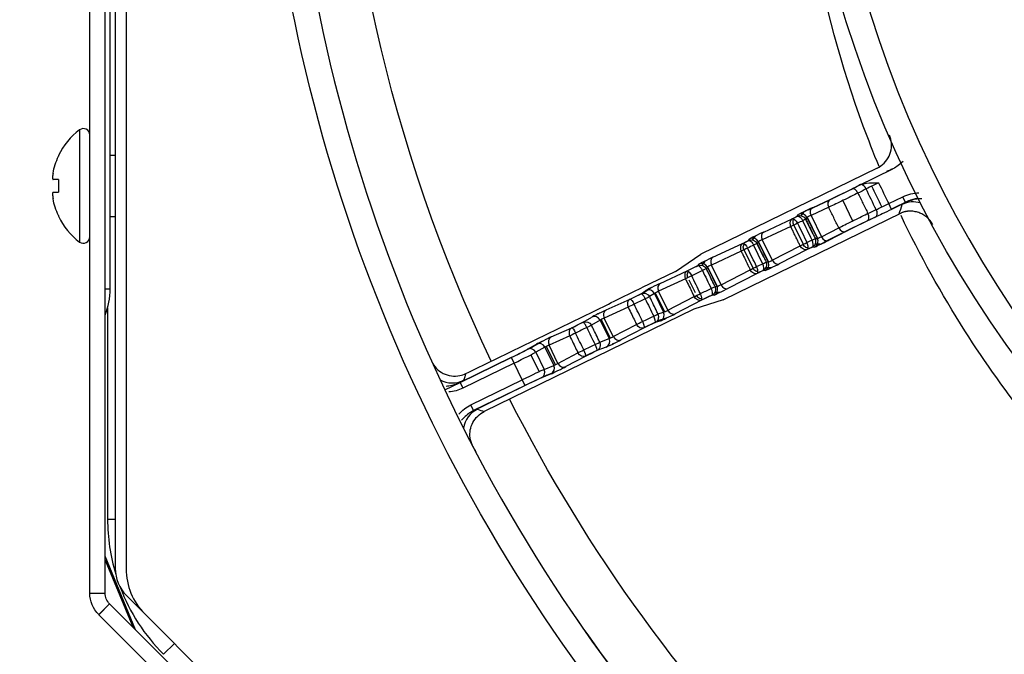
# Model space of a CAD drawing. Units: millimetres. Extents: x -60 to 1163, y -359 to 900.
# Drawn here: x 450 to 489, y 315 to 340 of the extents above; entities that cross this region are included whole.
import ezdxf

# ---------------------------------------------------------------- set-up
doc = ezdxf.new("R2010")
doc.units = ezdxf.units.MM
doc.layers.get('Defpoints').update_dxf_attribs({"linetype": 'CONTINUOUS'})
doc.layers.add('1', color=7, linetype='CONTINUOUS', true_color=0xffffff)
doc.styles.add('kanji', font='simplex.shx', dxfattribs={"bigfont": 'bigfont'})
doc.dimstyles.get("Standard").update_dxf_attribs({"dimtxt": 0.18, "dimasz": 0.18, "dimexe": 0.18, "dimexo": 0.0625, "dimgap": 0.09, "dimtad": 0, "dimtih": 1, "dimtoh": 1, "dimdec": 4, "dimzin": 0, "dimdsep": 46, "dimtxsty": 'Standard', "dimcen": 0.09, "dimadec": 0, "dimazin": 0, "dimtfac": 1, "dimtdec": 4, "dimtofl": 0, "dimtmove": 0, "dimatfit": 3, "dimfxl": 1, "dimtolj": 1, "dimtzin": 0, "dimarcsym": 0})

# ---------------------------------------------------------------- blocks, each defined once
blk = doc.blocks.new('DimnDraft3D7')
at = {"layer": '1', "color": 0, "linetype": 'Continuous', "lineweight": -2, "transparency": 16777216}
for p, q in [((462.923, 556.303), (412.081, 556.303)), ((414.081, 552.803), (414.081, 294.281)), ((462.895, 290.781), (412.081, 290.781))]:
    blk.add_line(p, q, dxfattribs=at)
at = {"layer": '1', "color": 0, "linetype": 'Continuous', "transparency": 16777216}
for points in [[(413.498, 552.803), (414.665, 552.803), (414.081, 556.303)], [(413.498, 294.281), (414.665, 294.281), (414.081, 290.781)]]:
    blk.add_solid(points, dxfattribs=at)
at = {"layer": 'Defpoints', "color": 0, "linetype": 'Continuous', "transparency": 16777216}
for p in [(462.923, 556.303), (414.081, 290.781), (462.895, 290.781)]:
    blk.add_point(p, dxfattribs=at)
at = {"layer": '1', "color": 0, "linetype": 'Continuous', "lineweight": -3, "transparency": 16777216, "insert": (405.412, 423.542), "char_height": 10, "attachment_point": 5, "rotation": 90, "style": 'kanji'}
blk.add_mtext('\\A1;531（20-29/32）', dxfattribs=at)

msp = doc.modelspace()

# ---------------------------------------------------------------- linework, layer by layer
at = {"layer": '1', "color": 0, "linetype": 'Continuous'}
for p, q in [((453.168, 317.552), (453.168, 529.502)), ((453.77, 317.552), (453.77, 529.502)), ((454.594, 528.198), (454.594, 318.502)), ((454.168, 527.815), (454.168, 318.514)), ((453.968, 329.486), (453.968, 517.218)), ((452.768, 335.727), (452.768, 331.327)), ((451.939, 334.718), (451.939, 334.691)), ((454.168, 334.727), (453.968, 334.727)), ((484.082, 334.229), (477.158, 330.852)), ((483.354, 333.546), (484.699, 334.201)), ((451.939, 333.777), (451.725, 333.777)), ((451.939, 333.777), (451.939, 333.277)), ((451.725, 333.277), (451.939, 333.277)), ((482.206, 332.98), (483.217, 333.471)), ((483.43, 333.578), (483.217, 333.471)), ((481.378, 332.593), (482.199, 332.974)), ((481.537, 332.674), (482.23, 332.996)), ((482.73, 332.955), (483.114, 332.153)), ((484.532, 332.833), (485.087, 333.104)), ((484.642, 332.608), (484.532, 332.833)), ((485.305, 332.937), (484.64, 332.612)), ((485.196, 332.879), (484.642, 332.608)), ((485.196, 332.879), (485.087, 333.104)), ((478.031, 329.06), (485.036, 332.477)), ((481.097, 332.359), (481.218, 332.514)), ((482.175, 332.691), (481.482, 332.369)), ((451.939, 332.363), (451.939, 332.336)), ((453.968, 332.327), (454.168, 332.327)), ((479.623, 331.718), (480.741, 332.238)), ((480.961, 332.343), (480.76, 332.242)), ((480.942, 332.338), (480.994, 332.405)), ((481.55, 331.65), (481.271, 332.22)), ((481.328, 332.29), (481.276, 332.223)), ((481.733, 331.463), (481.328, 332.29)), ((481.335, 332.296), (481.741, 331.464)), ((481.482, 332.369), (481.89, 331.535)), ((483.825, 332.222), (482.678, 331.66)), ((483.825, 332.222), (484.049, 332.328)), ((480.686, 331.933), (479.568, 331.413)), ((480.811, 331.993), (481.178, 331.236)), ((481.89, 331.535), (482.569, 331.882)), ((482.678, 331.66), (482.003, 331.315)), ((482.843, 331.737), (482.164, 331.39)), ((477.626, 330.726), (478.796, 331.27)), ((479.048, 331.39), (478.813, 331.273)), ((479.031, 331.386), (479.08, 331.449)), ((479.186, 331.408), (479.304, 331.558)), ((479.627, 330.722), (479.36, 331.269)), ((479.414, 331.334), (479.365, 331.272)), ((479.802, 330.543), (479.414, 331.334)), ((479.421, 331.34), (479.81, 330.545)), ((479.568, 331.413), (479.959, 330.615)), ((481.648, 331.462), (481.733, 331.463)), ((478.742, 330.965), (477.572, 330.421)), ((479.207, 330.294), (478.855, 331.02)), ((479.959, 330.615), (481.055, 331.175)), ((481.329, 331.031), (480.233, 330.47)), ((481.346, 331.044), (481.549, 331.141)), ((481.618, 331.128), (481.533, 331.128)), ((481.842, 331.238), (481.645, 331.237)), ((476.155, 330.173), (477.158, 330.852)), ((477.308, 330.566), (477.194, 330.419)), ((479.722, 330.542), (479.802, 330.543)), ((476.155, 330.173), (474.824, 329.524)), ((475.561, 329.704), (476.62, 330.191)), ((477.051, 330.4), (476.632, 330.193)), ((477.038, 330.398), (477.084, 330.457)), ((477.366, 330.28), (477.624, 329.753)), ((477.418, 330.342), (477.372, 330.283)), ((477.418, 330.342), (477.79, 329.58)), ((477.424, 330.348), (477.799, 329.582)), ((477.948, 329.652), (477.572, 330.421)), ((477.948, 329.652), (479.095, 330.239)), ((479.383, 330.106), (479.62, 330.219)), ((479.687, 330.208), (479.607, 330.208)), ((479.911, 330.318), (479.719, 330.317)), ((476.552, 329.88), (475.493, 329.393)), ((476.941, 329.335), (476.704, 329.824)), ((479.369, 330.094), (478.222, 329.508)), ((453.77, 329.486), (453.968, 329.486)), ((474.81, 329.298), (475.002, 329.428)), ((475.225, 329.536), (474.91, 329.323)), ((475.858, 328.648), (475.493, 329.393)), ((477.714, 329.356), (477.9, 329.355)), ((477.716, 329.58), (477.79, 329.58)), ((473.442, 328.659), (474.381, 329.086)), ((474.812, 329.294), (474.39, 329.086)), ((475.334, 329.312), (475.143, 329.182)), ((475.334, 329.312), (475.696, 328.573)), ((475.359, 329.328), (475.724, 328.582)), ((475.858, 328.648), (476.893, 329.182)), ((477.18, 329.043), (476.144, 328.509)), ((478.031, 329.06), (476.879, 328.688)), ((477.189, 329.053), (477.611, 329.255)), ((477.676, 329.246), (477.601, 329.246)), ((453.868, 328.746), (453.868, 320.451)), ((476.879, 328.688), (468.652, 324.676)), ((474.302, 328.77), (473.363, 328.342)), ((475.476, 328.502), (475.696, 328.573)), ((472.536, 328.175), (472.104, 327.962)), ((472.534, 328.178), (472.871, 328.378)), ((473.2, 328.261), (472.864, 328.061)), ((473.2, 328.261), (473.554, 327.538)), ((473.243, 328.287), (473.601, 327.556)), ((473.718, 327.615), (473.363, 328.342)), ((474.937, 327.967), (475.369, 328.176)), ((475.583, 328.239), (475.363, 328.168)), ((475.444, 328.231), (475.806, 328.348)), ((471.286, 327.601), (472.097, 327.964)), ((473.718, 327.615), (474.633, 328.092)), ((474.931, 327.959), (474.016, 327.483)), ((470.923, 327.421), (470.563, 327.219)), ((472.008, 327.642), (471.197, 327.279)), ((473.189, 327.396), (473.554, 327.538)), ((470.355, 327.119), (470.708, 327.317)), ((471.033, 327.198), (470.679, 326.999)), ((471.033, 327.198), (471.381, 326.484)), ((471.446, 326.511), (471.094, 327.232)), ((471.547, 326.563), (471.197, 327.279)), ((473.078, 327.067), (472.643, 326.857)), ((473.444, 327.206), (473.079, 327.064)), ((467.704, 325.816), (469.714, 326.796)), ((469.716, 326.793), (467.706, 325.812)), ((469.714, 326.796), (469.824, 326.572)), ((470.488, 326.9), (470.811, 326.237)), ((470.679, 326.999), (471.007, 326.327)), ((471.547, 326.563), (472.332, 326.979)), ((472.64, 326.851), (471.854, 326.435)), ((469.824, 326.572), (467.814, 325.591)), ((470.143, 325.916), (469.824, 326.572)), ((471.007, 326.327), (471.381, 326.484)), ((471.108, 326.1), (471.489, 326.26)), ((468.128, 324.933), (470.143, 325.916)), ((470.253, 325.692), (470.143, 325.916)), ((471.275, 326.154), (470.902, 325.998)), ((467.111, 325.522), (467.706, 325.812)), ((467.704, 325.816), (467.814, 325.591)), ((468.107, 324.65), (470.251, 325.695)), ((470.253, 325.692), (468.237, 324.709)), ((468.237, 324.709), (468.128, 324.933)), ((453.868, 320.451), (454.168, 320.451)), ((454.965, 316.109), (453.77, 318.994)), ((453.77, 318.836), (454.853, 316.22)), ((453.168, 317.552), (453.77, 317.552)), ((454.607, 317.454), (455.297, 316.764)), ((453.518, 316.704), (453.944, 317.129)), ((453.52, 316.702), (453.946, 317.128)), ((453.946, 317.128), (461.141, 309.933)), ((453.519, 316.703), (453.52, 316.702)), ((460.715, 309.507), (453.52, 316.702)), ((466.019, 306.041), (455.326, 316.734)), ((456.064, 315.148), (456.488, 315.572))]:
    msp.add_line(p, q, dxfattribs=at)
at = {"layer": '1', "color": 0, "linetype": 'Continuous', "extrusion": (0, 0, -1)}
for centre, radius, start, end in [((-525.844, 353.35), 66, 322.70601, 0), ((-525.668, 353.527), 62.79, 334.65234, 0), ((-525.844, 353.35), 45, 270, 0), ((-454.418, 333.527), 2.739, 10.5197, 25.1591), ((-525.844, 353.35), 46.672, 333.5997, 334.7063), ((-525.844, 353.35), 46.423, 333.5939, 334.7142), ((-454.418, 333.527), 2.739, 334.8409, 349.4803), ((-525.668, 353.527), 62.79, 296.65125, 333.14344), ((-454.368, 317.552), 1.2, 315.0637, 0), ((-454.368, 317.552), 0.598, 315.0637, 0), ((-454.368, 317.552), 1.2, 315, 315.0637)]:
    msp.add_arc(centre, radius, start, end, dxfattribs=at)
at = {"layer": '1', "color": 0, "linetype": 'Continuous'}
for centre, radius, start, end in [((525.844, 353.35), 65, 180, 217.19023), ((525.844, 353.35), 44, 180, 270), ((454.418, 333.527), 2.75, 126.8699, 154.3404), ((452.918, 335.527), 0.25, 0, 126.8699), ((525.844, 353.35), 46.127, 205.2789, 206.4106), ((454.418, 333.527), 2.75, 205.6596, 233.1301), ((452.918, 331.527), 0.25, 233.1301, 0), ((451.168, 329.486), 2.8, 338.324, 0), ((461.368, 320.451), 7.5, 180, 196.683), ((455.668, 318.514), 1.5, 180, 225), ((457.094, 318.502), 2.5, 180, 225), ((461.368, 320.451), 7.5, 200.8519, 225)]:
    msp.add_arc(centre, radius, start, end, dxfattribs=at)
for centre, major_axis, ratio, start_param, end_param in [((483.524, 333.351), (-0.112, 0.223), 0.544881, 4.69949, 6.051892), ((483.201, 333.189), (-0.112, 0.223), 0.544883, 4.699589, 6.26237), ((482.34, 332.771), (-0.105, 0.227), 0.732132, 0.025624, 1.584805), ((485.502, 331.901), (0.951, -0.309), 0.999706, 1.60386, 2.338609), ((481.309, 332.558), (0.315, 0.153), 0.017455, 0.74928, 3.105474), ((481.104, 332.18), (-0.196, 0.155), 0.999196, 4.263914, 5.832863), ((481.308, 332.558), (0.0899, 0.0438), 0.017455, 0.669593, 3.110581), ((481.647, 332.449), (-0.105, 0.227), 0.732132, 0.025624, 1.584805), ((483.594, 332.384), (0.107, -0.226), 0.544925, 0.020816, 1.58071), ((483.918, 332.538), (0.107, -0.226), 0.544924, 0.020816, 1.580786), ((481.418, 332.333), (0.09, 0.0436), 0.063284, 0.749523, 3.105717), ((479.395, 331.602), (0.315, 0.153), 0.017455, 0.74935, 3.105545), ((479.733, 331.494), (-0.105, 0.227), 0.732084, 0.025622, 1.584802), ((482.734, 331.962), (0.114, -0.223), 0.732137, 4.698923, 6.257561), ((479.19, 331.225), (-0.197, 0.155), 0.999198, 4.263145, 5.832095), ((479.504, 331.378), (0.09, 0.0436), 0.063284, 0.749593, 3.105788), ((481.508, 331.353), (0.001, -0.25), 0.999194, 0.449862, 2.021245), ((481.932, 331.282), (0.315, 0.153), 0.017455, 3.177753, 5.533947), ((481.823, 331.506), (0.09, 0.0436), 0.0589, 3.177978, 5.534172), ((481.932, 331.282), (0.0899, 0.0438), 0.017455, 3.173033, 5.606401), ((482.055, 331.615), (0.114, -0.223), 0.732137, 4.698923, 6.257561), ((477.398, 330.61), (0.315, 0.153), 0.017455, 0.750097, 3.106292), ((477.193, 330.232), (-0.198, 0.153), 0.999225, 4.254859, 5.823823), ((477.736, 330.501), (-0.105, 0.227), 0.731575, 0.025602, 1.584771), ((479.577, 330.433), (0.001, -0.25), 0.999197, 0.450629, 2.022013), ((479.891, 330.586), (0.09, 0.0436), 0.0589, 3.177907, 5.534101), ((480.124, 330.695), (0.114, -0.223), 0.732089, 4.698926, 6.257563), ((477.508, 330.385), (0.09, 0.0436), 0.063284, 0.750341, 3.106535), ((480.001, 330.362), (0.315, 0.153), 0.017455, 3.177682, 5.533877), ((475.315, 329.579), (0.315, 0.153), 0.017455, 0.663761, 3.019956), ((475.112, 329.203), (-0.14, 0.207), 0.992463, 4.572892, 6.140287), ((475.424, 329.355), (0.09, 0.0436), 0.063284, 0.664004, 3.020199), ((475.67, 329.479), (-0.105, 0.227), 0.787616, 0.028328, 1.588767), ((477.566, 329.47), (-0.001, -0.25), 0.999223, 0.458885, 2.030282), ((477.99, 329.399), (0.315, 0.153), 0.017455, 3.176935, 5.533129), ((477.88, 329.624), (0.09, 0.0436), 0.0589, 3.177159, 5.533354), ((478.112, 329.732), (0.114, -0.223), 0.731579, 4.698955, 6.257583), ((473.179, 328.527), (0.315, 0.153), 0.017455, 0.577108, 2.933303), ((473.179, 328.527), (0.0899, 0.0438), 0.017455, 0.773295, 2.366693), ((473.551, 328.434), (-0.104, 0.228), 0.837962, 0.031985, 1.593776), ((475.473, 328.464), (0.077, -0.238), 0.992457, 0.142847, 1.712809), ((475.785, 328.617), (0.09, 0.0436), 0.0589, 3.263496, 5.61969), ((476.035, 328.734), (0.115, -0.222), 0.787622, 4.695207, 6.254857), ((472.981, 328.154), (-0.128, 0.215), 0.978244, 4.633116, 6.198961), ((473.289, 328.303), (0.09, 0.0436), 0.063284, 0.577351, 2.933546), ((475.895, 328.392), (0.315, 0.153), 0.017455, 3.263271, 5.619466), ((471.01, 327.463), (0.315, 0.153), 0.017455, 0.489652, 2.845847), ((471.396, 327.376), (-0.102, 0.228), 0.882392, 0.037101, 1.599689), ((473.334, 327.43), (0.091, -0.233), 0.978234, 0.084206, 1.652735), ((473.751, 327.357), (0.315, 0.153), 0.017455, 3.349924, 5.706118), ((473.642, 327.582), (0.09, 0.0436), 0.0589, 3.350149, 5.706343), ((473.907, 327.707), (0.116, -0.222), 0.83797, 4.690441, 6.251199), ((469.708, 326.808), (0.674, 0.329), 0.017455, 4.712389, 5.98744), ((469.708, 326.808), (0.899, 0.438), 0.017455, 4.712389, 5.958435), ((470.464, 326.895), (-0.122, 0.218), 0.956452, 4.657649, 6.223359), ((470.818, 327.093), (-0.122, 0.218), 0.956452, 4.657649, 6.223359), ((471.119, 327.238), (0.0899, 0.0438), 0.061093, 0.489652, 2.845847), ((473.751, 327.357), (0.0899, 0.0438), 0.017455, 3.921699, 5.515097), ((469.818, 326.584), (0.899, 0.438), 0.013091, 4.712389, 5.98744), ((470.149, 325.904), (0.899, 0.438), 0.013091, 0.295746, 1.570796), ((470.792, 326.222), (0.097, -0.231), 0.956452, 0.059827, 1.625536), ((471.166, 326.379), (0.097, -0.231), 0.956452, 0.059827, 1.625536), ((471.576, 326.303), (0.315, 0.153), 0.017455, 3.437338, 5.793533), ((471.466, 326.527), (0.0899, 0.0438), 0.061093, 3.437338, 5.793533), ((471.745, 326.66), (0.117, -0.221), 0.882392, 4.683497, 6.246085), ((467.4, 326.794), (-0.941, 0.338), 0.999687, 1.410793, 2.369688), ((470.259, 325.68), (0.899, 0.438), 0.017455, 0.32475, 1.570796), ((470.259, 325.68), (0.674, 0.329), 0.017455, 0.295746, 1.570796), ((468.821, 323.866), (0.314, 0.949), 0.999688, 0.773852, 1.728865)]:
    msp.add_ellipse(centre, major_axis=major_axis, ratio=ratio, start_param=start_param, end_param=end_param, dxfattribs=at)
for points, degree, knots in [([(484.154, 334.296), (483.936, 334.819), (483.73, 335.344), (481.797, 340.575), (480.905, 345.609), (480.929, 350.673)], 3, [0, 0, 0, 0, 0.100981, 0.100981, 1, 1, 1, 1]), ([(484.081, 334.228), (484.182, 334.277), (484.275, 334.344), (484.432, 334.504), (484.499, 334.598), (484.594, 334.8), (484.625, 334.911), (484.649, 335.133), (484.641, 335.248), (484.602, 335.414), (484.584, 335.47), (484.561, 335.523)], 3, [0, 0, 0, 0, 0.221469, 0.221469, 0.44294, 0.44294, 0.664377, 0.664377, 0.8858, 0.8858, 1, 1, 1, 1]), ([(451.725, 334.027), (451.72, 334), (451.716, 333.972), (451.709, 333.919), (451.707, 333.894), (451.706, 333.851), (451.706, 333.832), (451.709, 333.802), (451.711, 333.791), (451.718, 333.78), (451.721, 333.777), (451.725, 333.777)], 3, [0, 0, 0, 0, 0.212181, 0.212181, 0.424647, 0.424647, 0.633231, 0.633231, 0.839994, 0.839994, 1, 1, 1, 1]), ([(484.699, 334.201), (484.643, 334.176), (484.596, 334.155), (484.487, 334.108), (484.447, 334.093), (484.442, 334.095)], 3, [0, 0, 0, 0, 0.345531, 0.345531, 1, 1, 1, 1]), ([(483.443, 333.583), (483.514, 333.608), (483.588, 333.624), (483.818, 333.656), (483.975, 333.654), (484.132, 333.653), (484.133, 333.653), (484.135, 333.653)], 3, [0, 0, 0, 0, 0.324661, 0.324661, 0.993574, 0.993574, 1, 1, 1, 1]), ([(484.135, 333.653), (484.064, 333.618), (483.992, 333.582), (483.825, 333.499), (483.731, 333.452), (483.647, 333.409)], 3, [0, 0, 0, 0, 0.413475, 0.413475, 1, 1, 1, 1]), ([(451.725, 333.277), (451.72, 333.277), (451.716, 333.272), (451.709, 333.254), (451.707, 333.241), (451.706, 333.207), (451.706, 333.186), (451.709, 333.14), (451.711, 333.115), (451.718, 333.069), (451.721, 333.048), (451.725, 333.027)], 3, [0, 0, 0, 0, 0.212181, 0.212181, 0.424647, 0.424647, 0.633231, 0.633231, 0.839994, 0.839994, 1, 1, 1, 1]), ([(483.325, 333.247), (483.241, 333.206), (483.146, 333.159), (482.951, 333.063), (482.847, 333.013), (482.647, 332.916), (482.547, 332.867), (482.364, 332.78), (482.278, 332.739), (482.195, 332.7), (482.185, 332.695), (482.175, 332.691)], 3, [0, 0, 0, 0, 0.241417, 0.241417, 0.482838, 0.482838, 0.724247, 0.724247, 0.965645, 0.965645, 1, 1, 1, 1]), ([(482.23, 332.996), (482.238, 332.999), (482.245, 333.003), (482.308, 333.032), (482.372, 333.062), (482.509, 333.128), (482.584, 333.164), (482.734, 333.237), (482.812, 333.275), (482.958, 333.347), (483.029, 333.382), (483.092, 333.414)], 3, [0, 0, 0, 0, 0.034355, 0.034355, 0.275752, 0.275752, 0.517159, 0.517159, 0.75858, 0.75858, 1, 1, 1, 1]), ([(483.325, 333.247), (483.389, 333.113), (483.454, 332.98), (483.585, 332.712), (483.65, 332.578), (483.716, 332.444)], 3, [0, 0, 0, 0, 0.499596, 0.499596, 1, 1, 1, 1]), ([(484.04, 332.598), (484.101, 332.626), (484.166, 332.657), (484.329, 332.735), (484.431, 332.784), (484.532, 332.833)], 3, [0, 0, 0, 0, 0.413543, 0.413543, 1, 1, 1, 1]), ([(485.063, 332.8), (485.065, 332.805), (485.101, 332.827), (485.178, 332.869), (485.187, 332.874), (485.196, 332.879)], 3, [0, 0, 0, 0, 0.890932, 0.890932, 1, 1, 1, 1]), ([(485.838, 333.025), (485.769, 333.023), (485.7, 333.018), (485.482, 332.988), (485.333, 332.946), (485.196, 332.879)], 3, [0, 0, 0, 0, 0.312744, 0.312744, 1, 1, 1, 1]), ([(482.569, 331.882), (482.503, 332.017), (482.437, 332.152), (482.305, 332.422), (482.24, 332.556), (482.175, 332.691)], 3, [0, 0, 0, 0, 0.501383, 0.501383, 1, 1, 1, 1]), ([(482.569, 331.882), (482.637, 331.916), (482.719, 331.957), (482.896, 332.045), (482.994, 332.094), (483.193, 332.191), (483.296, 332.242), (483.494, 332.338), (483.591, 332.385), (483.691, 332.433), (483.703, 332.438), (483.716, 332.444)], 3, [0, 0, 0, 0, 0.241397, 0.241397, 0.482797, 0.482797, 0.724186, 0.724186, 0.965574, 0.965574, 1, 1, 1, 1]), ([(484.642, 332.608), (484.516, 332.547), (484.388, 332.485), (484.185, 332.387), (484.103, 332.349), (484.028, 332.313)], 3, [0, 0, 0, 0, 0.586463, 0.586463, 1, 1, 1, 1]), ([(486.263, 332.009), (486.072, 332.363), (485.355, 332.593), (485.037, 332.473)], 2, [0, 0, 0, 0.53409, 1, 1, 1]), ([(480.741, 332.238), (480.72, 332.227), (480.701, 332.211), (480.68, 332.179), (480.674, 332.167), (480.664, 332.142), (480.66, 332.129), (480.655, 332.101), (480.654, 332.086), (480.654, 332.056), (480.655, 332.04), (480.66, 332.009), (480.664, 331.993), (480.673, 331.963), (480.679, 331.947), (480.686, 331.933)], 3, [0, 0, 0, 0, 0.25, 0.25, 0.375, 0.375, 0.5, 0.5, 0.625, 0.625, 0.75, 0.75, 0.875, 0.875, 1, 1, 1, 1]), ([(480.802, 331.988), (480.797, 331.999), (480.792, 332.01), (480.781, 332.046), (480.776, 332.073), (480.776, 332.126), (480.779, 332.152), (480.793, 332.195), (480.801, 332.213), (480.811, 332.229)], 3, [0, 0, 0, 0, 0.133238, 0.133238, 0.446416, 0.446416, 0.762309, 0.762309, 1, 1, 1, 1]), ([(480.942, 332.338), (480.955, 332.344), (480.972, 332.344), (480.999, 332.336), (481.008, 332.332), (481.028, 332.321), (481.038, 332.314), (481.057, 332.298), (481.067, 332.289), (481.087, 332.268), (481.096, 332.257), (481.115, 332.232), (481.124, 332.219), (481.14, 332.192), (481.148, 332.177), (481.156, 332.163)], 3, [0, 0, 0, 0, 0.25, 0.25, 0.375, 0.375, 0.5, 0.5, 0.625, 0.625, 0.75, 0.75, 0.875, 0.875, 1, 1, 1, 1]), ([(481.276, 332.223), (481.277, 332.22), (481.279, 332.216), (481.294, 332.185), (481.308, 332.156), (481.333, 332.106), (481.344, 332.084), (481.376, 332.019), (481.397, 331.975), (481.431, 331.905), (481.444, 331.878), (481.462, 331.842), (481.466, 331.833), (481.484, 331.798), (481.497, 331.771), (481.53, 331.704), (481.549, 331.663), (481.58, 331.601), (481.591, 331.579), (481.615, 331.529), (481.629, 331.5), (481.645, 331.469), (481.646, 331.465), (481.648, 331.462)], 3, [0, 0, 0, 0, 0.013047, 0.013047, 0.12546, 0.12546, 0.211933, 0.211933, 0.382557, 0.382557, 0.488573, 0.488573, 0.523911, 0.523911, 0.629926, 0.629926, 0.788415, 0.788415, 0.874887, 0.874887, 0.987301, 0.987301, 1, 1, 1, 1]), ([(483.703, 332.159), (483.694, 332.155), (483.685, 332.15), (483.61, 332.115), (483.537, 332.08), (483.388, 332.008), (483.311, 331.97), (483.162, 331.897), (483.088, 331.861), (482.955, 331.794), (482.894, 331.763), (482.843, 331.737)], 3, [0, 0, 0, 0, 0.034427, 0.034427, 0.275816, 0.275816, 0.517203, 0.517203, 0.758602, 0.758602, 1, 1, 1, 1]), ([(504.632, 312.643), (503.046, 313.409), (501.508, 314.275), (497.547, 316.846), (495.213, 318.739), (490.983, 323.005), (489.126, 325.33), (486.6, 329.289), (485.76, 330.805), (485.017, 332.363)], 3, [0, 0, 0, 0, 0.185684, 0.185684, 0.501877, 0.501877, 0.81807, 0.81807, 1, 1, 1, 1]), ([(481.055, 331.175), (481.054, 331.177), (481.053, 331.179), (481.038, 331.209), (481.024, 331.238), (481, 331.289), (480.989, 331.311), (480.958, 331.373), (480.939, 331.413), (480.906, 331.48), (480.893, 331.508), (480.875, 331.544), (480.87, 331.554), (480.852, 331.59), (480.839, 331.618), (480.805, 331.688), (480.784, 331.731), (480.752, 331.797), (480.741, 331.819), (480.717, 331.87), (480.703, 331.898), (480.688, 331.929), (480.687, 331.931), (480.686, 331.933)], 3, [0, 0, 0, 0, 0.006999, 0.006999, 0.120726, 0.120726, 0.208209, 0.208209, 0.366933, 0.366933, 0.475715, 0.475715, 0.511976, 0.511976, 0.620759, 0.620759, 0.791424, 0.791424, 0.878907, 0.878907, 0.992634, 0.992634, 1, 1, 1, 1]), ([(478.796, 331.27), (478.775, 331.259), (478.757, 331.243), (478.728, 331.201), (478.718, 331.175), (478.708, 331.119), (478.708, 331.088), (478.715, 331.041), (478.719, 331.026), (478.729, 330.995), (478.735, 330.98), (478.742, 330.965)], 3, [0, 0, 0, 0, 0.25, 0.25, 0.5, 0.5, 0.75, 0.75, 0.875, 0.875, 1, 1, 1, 1]), ([(479.031, 331.386), (479.043, 331.392), (479.057, 331.391), (479.089, 331.378), (479.107, 331.366), (479.144, 331.332), (479.162, 331.311), (479.189, 331.273), (479.198, 331.26), (479.214, 331.233), (479.222, 331.218), (479.229, 331.204)], 3, [0, 0, 0, 0, 0.25, 0.25, 0.5, 0.5, 0.75, 0.75, 0.875, 0.875, 1, 1, 1, 1]), ([(479.365, 331.272), (479.375, 331.251), (479.386, 331.23), (479.407, 331.185), (479.419, 331.162), (479.45, 331.098), (479.47, 331.057), (479.506, 330.983), (479.522, 330.951), (479.543, 330.909), (479.548, 330.898), (479.569, 330.855), (479.585, 330.823), (479.619, 330.752), (479.638, 330.714), (479.668, 330.652), (479.68, 330.628), (479.701, 330.584), (479.712, 330.563), (479.722, 330.542)], 3, [0, 0, 0, 0, 0.086486, 0.086486, 0.18195, 0.18195, 0.351218, 0.351218, 0.483306, 0.483306, 0.527335, 0.527335, 0.659422, 0.659422, 0.818373, 0.818373, 0.913837, 0.913837, 1, 1, 1, 1]), ([(481.329, 331.031), (481.342, 331.038), (481.353, 331.05), (481.363, 331.077), (481.365, 331.086), (481.368, 331.108), (481.369, 331.12), (481.368, 331.146), (481.367, 331.159), (481.362, 331.187), (481.359, 331.202), (481.351, 331.231), (481.346, 331.246), (481.335, 331.276), (481.329, 331.291), (481.322, 331.306)], 3, [0, 0, 0, 0, 0.25, 0.25, 0.375, 0.375, 0.5, 0.5, 0.625, 0.625, 0.75, 0.75, 0.875, 0.875, 1, 1, 1, 1]), ([(481.533, 331.128), (481.562, 331.142), (481.589, 331.162), (481.621, 331.199), (481.631, 331.212), (481.648, 331.241), (481.654, 331.256), (481.665, 331.287), (481.669, 331.303), (481.673, 331.335), (481.674, 331.352), (481.672, 331.384), (481.669, 331.4), (481.661, 331.432), (481.655, 331.448), (481.648, 331.462)], 3, [0, 0, 0, 0, 0.25, 0.25, 0.375, 0.375, 0.5, 0.5, 0.625, 0.625, 0.75, 0.75, 0.875, 0.875, 1, 1, 1, 1]), ([(478.742, 330.965), (478.751, 330.945), (478.761, 330.925), (478.782, 330.882), (478.793, 330.859), (478.844, 330.753), (478.884, 330.671), (478.96, 330.515), (478.996, 330.442), (479.044, 330.345), (479.055, 330.321), (479.076, 330.278), (479.086, 330.258), (479.095, 330.239)], 3, [0, 0, 0, 0, 0.082087, 0.082087, 0.178568, 0.178568, 0.517275, 0.517275, 0.82177, 0.82177, 0.918251, 0.918251, 1, 1, 1, 1]), ([(478.848, 331.016), (478.842, 331.027), (478.838, 331.039), (478.827, 331.076), (478.823, 331.102), (478.823, 331.141), (478.825, 331.154), (478.832, 331.196), (478.842, 331.223), (478.857, 331.25), (478.859, 331.253), (478.86, 331.255)], 3, [0, 0, 0, 0, 0.145036, 0.145036, 0.454154, 0.454154, 0.612345, 0.612345, 0.960863, 0.960863, 1, 1, 1, 1]), ([(481.365, 331.091), (481.35, 331.093), (481.335, 331.096), (481.295, 331.109), (481.269, 331.122), (481.224, 331.156), (481.205, 331.177), (481.182, 331.21), (481.176, 331.221), (481.17, 331.232)], 3, [0, 0, 0, 0, 0.189953, 0.189953, 0.531217, 0.531217, 0.858794, 0.858794, 1, 1, 1, 1]), ([(479.607, 330.208), (479.636, 330.222), (479.663, 330.243), (479.706, 330.292), (479.723, 330.32), (479.744, 330.382), (479.749, 330.415), (479.746, 330.464), (479.743, 330.481), (479.735, 330.512), (479.729, 330.528), (479.722, 330.542)], 3, [0, 0, 0, 0, 0.25, 0.25, 0.5, 0.5, 0.75, 0.75, 0.875, 0.875, 1, 1, 1, 1]), ([(476.62, 330.191), (476.597, 330.18), (476.577, 330.162), (476.553, 330.13), (476.547, 330.118), (476.535, 330.092), (476.531, 330.078), (476.525, 330.049), (476.523, 330.034), (476.522, 330.004), (476.523, 329.988), (476.527, 329.957), (476.53, 329.941), (476.54, 329.91), (476.545, 329.895), (476.552, 329.88)], 3, [0, 0, 0, 0, 0.25, 0.25, 0.375, 0.375, 0.5, 0.5, 0.625, 0.625, 0.75, 0.75, 0.875, 0.875, 1, 1, 1, 1]), ([(476.62, 330.191), (476.62, 330.191), (476.62, 330.191), (476.76, 330.26), (476.899, 330.329), (477.038, 330.398), (477.038, 330.398), (477.038, 330.398)], 3, [0, 0, 0, 0, 0.000016, 0.000016, 0.999981, 0.999981, 1, 1, 1, 1]), ([(476.648, 329.926), (476.637, 329.95), (476.63, 329.976), (476.623, 330.027), (476.624, 330.054), (476.634, 330.105), (476.644, 330.131), (476.661, 330.161), (476.665, 330.168), (476.67, 330.175)], 3, [0, 0, 0, 0, 0.295789, 0.295789, 0.594555, 0.594555, 0.904275, 0.904275, 1, 1, 1, 1]), ([(477.038, 330.398), (477.048, 330.402), (477.06, 330.4), (477.081, 330.389), (477.088, 330.384), (477.104, 330.372), (477.112, 330.364), (477.129, 330.346), (477.137, 330.337), (477.155, 330.315), (477.163, 330.303), (477.18, 330.278), (477.188, 330.264), (477.204, 330.236), (477.212, 330.222), (477.219, 330.207)], 3, [0, 0, 0, 0, 0.25, 0.25, 0.375, 0.375, 0.5, 0.5, 0.625, 0.625, 0.75, 0.75, 0.875, 0.875, 1, 1, 1, 1]), ([(477.716, 329.58), (477.71, 329.593), (477.704, 329.605), (477.686, 329.641), (477.674, 329.665), (477.62, 329.777), (477.577, 329.865), (477.497, 330.027), (477.462, 330.101), (477.414, 330.198), (477.402, 330.223), (477.384, 330.259), (477.378, 330.271), (477.372, 330.283)], 3, [0, 0, 0, 0, 0.051696, 0.051696, 0.155118, 0.155118, 0.530736, 0.530736, 0.844595, 0.844595, 0.948017, 0.948017, 1, 1, 1, 1]), ([(479.398, 330.154), (479.397, 330.154), (479.396, 330.154), (479.367, 330.157), (479.337, 330.166), (479.285, 330.193), (479.262, 330.211), (479.226, 330.249), (479.212, 330.269), (479.201, 330.291)], 3, [0, 0, 0, 0, 0.006837, 0.006837, 0.373666, 0.373666, 0.71862, 0.71862, 1, 1, 1, 1]), ([(479.369, 330.094), (479.38, 330.1), (479.388, 330.112), (479.398, 330.145), (479.399, 330.166), (479.395, 330.216), (479.389, 330.243), (479.376, 330.287), (479.371, 330.302), (479.359, 330.332), (479.352, 330.347), (479.345, 330.361)], 3, [0, 0, 0, 0, 0.25, 0.25, 0.5, 0.5, 0.75, 0.75, 0.875, 0.875, 1, 1, 1, 1]), ([(476.552, 329.88), (476.558, 329.87), (476.563, 329.859), (476.58, 329.824), (476.592, 329.799), (476.646, 329.688), (476.688, 329.601), (476.768, 329.438), (476.805, 329.362), (476.854, 329.262), (476.866, 329.238), (476.883, 329.203), (476.888, 329.192), (476.893, 329.182)], 3, [0, 0, 0, 0, 0.045567, 0.045567, 0.150469, 0.150469, 0.523291, 0.523291, 0.849818, 0.849818, 0.95472, 0.95472, 1, 1, 1, 1]), ([(477.601, 329.246), (477.631, 329.26), (477.657, 329.281), (477.69, 329.317), (477.699, 329.331), (477.716, 329.359), (477.722, 329.374), (477.733, 329.405), (477.737, 329.421), (477.741, 329.453), (477.742, 329.47), (477.74, 329.502), (477.737, 329.519), (477.729, 329.55), (477.723, 329.566), (477.716, 329.58)], 3, [0, 0, 0, 0, 0.25, 0.25, 0.375, 0.375, 0.5, 0.5, 0.625, 0.625, 0.75, 0.75, 0.875, 0.875, 1, 1, 1, 1]), ([(474.381, 329.086), (474.356, 329.074), (474.335, 329.056), (474.309, 329.022), (474.302, 329.01), (474.289, 328.984), (474.284, 328.97), (474.277, 328.94), (474.275, 328.925), (474.273, 328.894), (474.273, 328.878), (474.277, 328.846), (474.28, 328.831), (474.289, 328.8), (474.295, 328.784), (474.302, 328.77)], 3, [0, 0, 0, 0, 0.25, 0.25, 0.375, 0.375, 0.5, 0.5, 0.625, 0.625, 0.75, 0.75, 0.875, 0.875, 1, 1, 1, 1]), ([(474.381, 329.086), (474.381, 329.086), (474.381, 329.086), (474.524, 329.157), (474.667, 329.227), (474.81, 329.298), (474.81, 329.298), (474.81, 329.298)], 3, [0, 0, 0, 0, 0.000016, 0.000016, 0.999978, 0.999978, 1, 1, 1, 1]), ([(474.81, 329.298), (474.817, 329.301), (474.827, 329.298), (474.845, 329.285), (474.851, 329.28), (474.865, 329.266), (474.872, 329.258), (474.887, 329.239), (474.895, 329.229), (474.911, 329.207), (474.919, 329.194), (474.934, 329.169), (474.942, 329.155), (474.958, 329.127), (474.965, 329.113), (474.972, 329.098)], 3, [0, 0, 0, 0, 0.25, 0.25, 0.375, 0.375, 0.5, 0.5, 0.625, 0.625, 0.75, 0.75, 0.875, 0.875, 1, 1, 1, 1]), ([(475.476, 328.502), (475.474, 328.506), (475.471, 328.511), (475.457, 328.541), (475.444, 328.566), (475.387, 328.683), (475.343, 328.774), (475.261, 328.941), (475.224, 329.017), (475.175, 329.118), (475.162, 329.143), (475.148, 329.173), (475.145, 329.177), (475.143, 329.182)], 3, [0, 0, 0, 0, 0.02108, 0.02108, 0.131576, 0.131576, 0.534391, 0.534391, 0.868212, 0.868212, 0.978707, 0.978707, 1, 1, 1, 1]), ([(477.198, 329.093), (477.182, 329.093), (477.166, 329.096), (477.121, 329.107), (477.093, 329.12), (477.045, 329.153), (477.025, 329.173), (477.001, 329.206), (476.994, 329.217), (476.989, 329.228)], 3, [0, 0, 0, 0, 0.190084, 0.190084, 0.535303, 0.535303, 0.857344, 0.857344, 1, 1, 1, 1]), ([(477.18, 329.043), (477.188, 329.048), (477.194, 329.059), (477.198, 329.082), (477.198, 329.091), (477.197, 329.111), (477.196, 329.122), (477.192, 329.145), (477.19, 329.158), (477.183, 329.185), (477.178, 329.199), (477.169, 329.227), (477.163, 329.242), (477.151, 329.272), (477.144, 329.287), (477.137, 329.301)], 3, [0, 0, 0, 0, 0.25, 0.25, 0.375, 0.375, 0.5, 0.5, 0.625, 0.625, 0.75, 0.75, 0.875, 0.875, 1, 1, 1, 1]), ([(477.601, 329.246), (477.601, 329.246), (477.601, 329.246), (477.461, 329.179), (477.321, 329.111), (477.18, 329.043), (477.18, 329.043), (477.18, 329.043)], 3, [0, 0, 0, 0, 0.000018, 0.000018, 0.999983, 0.999983, 1, 1, 1, 1]), ([(474.302, 328.77), (474.304, 328.766), (474.306, 328.762), (474.32, 328.733), (474.332, 328.708), (474.389, 328.592), (474.433, 328.502), (474.515, 328.333), (474.553, 328.256), (474.603, 328.153), (474.615, 328.128), (474.629, 328.099), (474.631, 328.096), (474.633, 328.092)], 3, [0, 0, 0, 0, 0.016384, 0.016384, 0.128011, 0.128011, 0.529342, 0.529342, 0.872191, 0.872191, 0.983818, 0.983818, 1, 1, 1, 1]), ([(472.097, 327.964), (472.097, 327.964), (472.097, 327.964), (472.243, 328.035), (472.389, 328.107), (472.534, 328.178)], 3, [0, 0, 0, 0, 0.000009, 0.000009, 1, 1, 1, 1]), ([(472.534, 328.178), (472.539, 328.18), (472.546, 328.176), (472.561, 328.161), (472.566, 328.155), (472.577, 328.141), (472.584, 328.132), (472.597, 328.113), (472.604, 328.102), (472.618, 328.079), (472.625, 328.066), (472.64, 328.041), (472.648, 328.027), (472.663, 327.999), (472.67, 327.984), (472.677, 327.969)], 3, [0, 0, 0, 0, 0.25, 0.25, 0.375, 0.375, 0.5, 0.5, 0.625, 0.625, 0.75, 0.75, 0.875, 0.875, 1, 1, 1, 1]), ([(474.931, 327.959), (474.937, 327.963), (474.94, 327.972), (474.94, 327.994), (474.94, 328.002), (474.937, 328.021), (474.935, 328.032), (474.929, 328.055), (474.926, 328.067), (474.917, 328.093), (474.913, 328.107), (474.902, 328.135), (474.896, 328.149), (474.883, 328.178), (474.877, 328.193), (474.87, 328.208)], 3, [0, 0, 0, 0, 0.25, 0.25, 0.375, 0.375, 0.5, 0.5, 0.625, 0.625, 0.75, 0.75, 0.875, 0.875, 1, 1, 1, 1]), ([(475.363, 328.168), (475.392, 328.182), (475.418, 328.202), (475.45, 328.239), (475.46, 328.252), (475.476, 328.281), (475.483, 328.295), (475.493, 328.326), (475.497, 328.342), (475.501, 328.375), (475.502, 328.391), (475.5, 328.424), (475.497, 328.44), (475.489, 328.472), (475.483, 328.487), (475.476, 328.502)], 3, [0, 0, 0, 0, 0.25, 0.25, 0.375, 0.375, 0.5, 0.5, 0.625, 0.625, 0.75, 0.75, 0.875, 0.875, 1, 1, 1, 1]), ([(472.097, 327.964), (472.072, 327.951), (472.049, 327.932), (472.021, 327.898), (472.013, 327.885), (472, 327.858), (471.994, 327.844), (471.986, 327.814), (471.983, 327.799), (471.981, 327.767), (471.981, 327.751), (471.984, 327.72), (471.987, 327.704), (471.996, 327.672), (472.001, 327.657), (472.008, 327.642)], 3, [0, 0, 0, 0, 0.25, 0.25, 0.375, 0.375, 0.5, 0.5, 0.625, 0.625, 0.75, 0.75, 0.875, 0.875, 1, 1, 1, 1]), ([(473.189, 327.396), (473.177, 327.421), (473.164, 327.447), (473.106, 327.566), (473.06, 327.66), (472.977, 327.831), (472.939, 327.908), (472.889, 328.01), (472.876, 328.036), (472.864, 328.061)], 3, [0, 0, 0, 0, 0.114679, 0.114679, 0.537817, 0.537817, 0.885203, 0.885203, 1, 1, 1, 1]), ([(475.363, 328.168), (475.363, 328.168), (475.363, 328.168), (475.219, 328.099), (475.075, 328.029), (474.931, 327.959), (474.931, 327.959), (474.931, 327.959)], 3, [0, 0, 0, 0, 0.000022, 0.000022, 0.999985, 0.999985, 1, 1, 1, 1]), ([(472.008, 327.642), (472.021, 327.617), (472.033, 327.593), (472.09, 327.474), (472.136, 327.381), (472.22, 327.209), (472.258, 327.131), (472.308, 327.028), (472.32, 327.004), (472.332, 326.979)], 3, [0, 0, 0, 0, 0.112407, 0.112407, 0.535081, 0.535081, 0.8877, 0.8877, 1, 1, 1, 1]), ([(472.56, 327.09), (472.634, 327.126), (472.708, 327.162), (472.856, 327.233), (472.929, 327.269), (473.003, 327.305)], 3, [0, 0, 0, 0, 0.50158, 0.50158, 1, 1, 1, 1]), ([(472.64, 326.851), (472.643, 326.853), (472.644, 326.861), (472.641, 326.881), (472.639, 326.889), (472.635, 326.907), (472.631, 326.917), (472.624, 326.939), (472.62, 326.951), (472.61, 326.976), (472.605, 326.99), (472.593, 327.017), (472.587, 327.032), (472.574, 327.061), (472.567, 327.075), (472.56, 327.09)], 3, [0, 0, 0, 0, 0.25, 0.25, 0.375, 0.375, 0.5, 0.5, 0.625, 0.625, 0.75, 0.75, 0.875, 0.875, 1, 1, 1, 1]), ([(473.079, 327.064), (473.006, 327.028), (472.933, 326.993), (472.787, 326.922), (472.713, 326.886), (472.64, 326.851)], 3, [0, 0, 0, 0, 0.498424, 0.498424, 1, 1, 1, 1]), ([(473.079, 327.064), (473.108, 327.078), (473.134, 327.098), (473.165, 327.134), (473.175, 327.147), (473.191, 327.176), (473.197, 327.19), (473.207, 327.221), (473.211, 327.237), (473.215, 327.269), (473.215, 327.286), (473.213, 327.318), (473.211, 327.334), (473.202, 327.366), (473.196, 327.381), (473.189, 327.396)], 3, [0, 0, 0, 0, 0.25, 0.25, 0.375, 0.375, 0.5, 0.5, 0.625, 0.625, 0.75, 0.75, 0.875, 0.875, 1, 1, 1, 1]), ([(466.585, 326.652), (466.631, 326.55), (466.695, 326.454), (466.849, 326.292), (466.941, 326.223), (467.141, 326.121), (467.25, 326.087), (467.472, 326.057), (467.587, 326.06), (467.779, 326.1), (467.859, 326.127), (467.935, 326.164)], 3, [0, 0, 0, 0, 0.210844, 0.210844, 0.421691, 0.421691, 0.632499, 0.632499, 0.843289, 0.843289, 1, 1, 1, 1]), ([(467.838, 325.896), (467.836, 325.89), (467.799, 325.868), (467.722, 325.826), (467.714, 325.821), (467.704, 325.816)], 3, [0, 0, 0, 0, 0.891647, 0.891647, 1, 1, 1, 1]), ([(467.154, 325.675), (467.192, 325.677), (467.23, 325.681), (467.418, 325.707), (467.568, 325.749), (467.704, 325.816)], 3, [0, 0, 0, 0, 0.201509, 0.201509, 1, 1, 1, 1]), ([(468.237, 324.709), (468.101, 324.642), (467.976, 324.55), (467.831, 324.41), (467.796, 324.373), (467.763, 324.335)], 3, [0, 0, 0, 0, 0.750316, 0.750316, 1, 1, 1, 1]), ([(468.237, 324.709), (468.247, 324.713), (468.256, 324.717), (468.337, 324.752), (468.377, 324.767), (468.382, 324.765)], 3, [0, 0, 0, 0, 0.108321, 0.108321, 1, 1, 1, 1]), ([(468.193, 323.338), (468.155, 323.436), (468.08, 323.633), (468.09, 323.954), (468.193, 324.253), (468.383, 324.512), (468.562, 324.621), (468.652, 324.676)], 3, [0, 0, 0, 0, 0.20001, 0.400004, 0.599994, 0.799989, 1, 1, 1, 1]), ([(472.098, 316.803), (474.367, 313.466), (476.947, 310.34), (482.223, 305.043), (484.846, 302.8), (487.628, 300.778)], 3, [0, 0, 0, 0, 0.539825, 0.539825, 1, 1, 1, 1])]:
    msp.add_open_spline(points, degree=degree, knots=knots, dxfattribs=at)
for points, degree in [([(485.093, 334.483), (484.977, 334.37), (484.844, 334.272), (484.699, 334.201)], 3), ([(483.092, 333.414), (483.179, 333.458), (483.267, 333.502), (483.354, 333.546)], 3), ([(483.647, 333.409), (483.54, 333.355), (483.432, 333.301), (483.325, 333.247)], 3), ([(483.443, 333.583), (483.413, 333.572), (483.383, 333.56), (483.354, 333.546)], 3), ([(485.087, 333.104), (485.285, 333.2), (485.5, 333.249), (485.718, 333.259)], 3), ([(485.305, 332.937), (485.425, 332.995), (485.555, 333.036), (485.687, 333.06)], 3), ([(483.716, 332.444), (483.824, 332.496), (483.932, 332.547), (484.04, 332.598)], 3), ([(484.945, 332.433), (484.984, 332.555), (485.024, 332.677), (485.063, 332.8)], 3), ([(484.945, 332.433), (484.975, 332.448), (485.006, 332.461), (485.038, 332.472)], 3), ([(485.036, 332.477), (485.036, 332.477), (485.036, 332.477), (485.036, 332.477)], 3), ([(480.953, 332.062), (480.873, 332.023), (480.748, 331.962), (480.686, 331.933)], 3), ([(480.741, 332.238), (480.808, 332.271), (480.875, 332.305), (480.942, 332.338)], 3), ([(480.741, 332.238), (480.795, 332.262), (480.896, 332.178), (480.953, 332.062)], 3), ([(480.942, 332.338), (481.059, 332.395), (481.218, 332.34), (481.276, 332.223)], 3), ([(481.156, 332.163), (481.088, 332.129), (481.021, 332.096), (480.953, 332.062)], 3), ([(480.953, 332.062), (481.076, 331.81), (481.199, 331.558), (481.322, 331.306)], 3), ([(481.276, 332.223), (481.273, 332.221), (481.222, 332.196), (481.156, 332.163)], 3), ([(481.527, 331.404), (481.403, 331.657), (481.279, 331.91), (481.156, 332.163)], 3), ([(484.028, 332.313), (483.92, 332.262), (483.811, 332.21), (483.703, 332.159)], 3), ([(478.796, 331.27), (478.875, 331.309), (478.953, 331.348), (479.031, 331.386)], 3), ([(478.796, 331.27), (478.842, 331.29), (478.935, 331.203), (478.992, 331.086)], 3), ([(479.031, 331.386), (479.149, 331.444), (479.308, 331.389), (479.365, 331.272)], 3), ([(479.365, 331.272), (479.362, 331.27), (479.303, 331.24), (479.229, 331.204)], 3), ([(481.055, 331.175), (481.116, 331.205), (481.241, 331.266), (481.322, 331.306)], 3), ([(481.322, 331.306), (481.39, 331.339), (481.459, 331.371), (481.527, 331.404)], 3), ([(481.527, 331.404), (481.594, 331.436), (481.645, 331.461), (481.648, 331.462)], 3), ([(481.533, 331.128), (481.586, 331.156), (481.583, 331.287), (481.527, 331.404)], 3), ([(478.992, 331.086), (478.913, 331.048), (478.8, 330.993), (478.742, 330.965)], 3), ([(479.229, 331.204), (479.15, 331.165), (479.071, 331.125), (478.992, 331.086)], 3), ([(479.345, 330.361), (479.227, 330.603), (479.109, 330.844), (478.992, 331.086)], 3), ([(479.585, 330.476), (479.466, 330.719), (479.348, 330.961), (479.229, 331.204)], 3), ([(481.329, 331.031), (481.243, 330.99), (481.113, 331.059), (481.055, 331.175)], 3), ([(481.533, 331.128), (481.465, 331.096), (481.397, 331.063), (481.329, 331.031)], 3), ([(479.585, 330.476), (479.659, 330.512), (479.719, 330.541), (479.722, 330.542)], 3), ([(476.62, 330.191), (476.656, 330.206), (476.74, 330.115), (476.797, 329.999)], 3), ([(477.219, 330.207), (477.079, 330.138), (476.938, 330.069), (476.797, 329.999)], 3), ([(477.038, 330.398), (477.156, 330.455), (477.315, 330.401), (477.372, 330.283)], 3), ([(477.372, 330.283), (477.369, 330.281), (477.3, 330.247), (477.219, 330.207)], 3), ([(477.219, 330.207), (477.333, 329.973), (477.448, 329.74), (477.562, 329.506)], 3), ([(479.095, 330.239), (479.154, 330.267), (479.267, 330.323), (479.345, 330.361)], 3), ([(479.369, 330.094), (479.283, 330.054), (479.153, 330.122), (479.095, 330.239)], 3), ([(479.345, 330.361), (479.425, 330.4), (479.505, 330.438), (479.585, 330.476)], 3), ([(479.607, 330.208), (479.528, 330.17), (479.449, 330.132), (479.369, 330.094)], 3), ([(479.607, 330.208), (479.652, 330.232), (479.641, 330.359), (479.585, 330.476)], 3), ([(476.797, 329.999), (476.716, 329.959), (476.605, 329.906), (476.552, 329.88)], 3), ([(477.137, 329.301), (477.024, 329.534), (476.91, 329.766), (476.797, 329.999)], 3), ([(467.935, 326.164), (474.824, 329.524)], 1), ([(474.81, 329.298), (474.927, 329.354), (475.085, 329.299), (475.143, 329.182)], 3), ([(477.137, 329.301), (477.279, 329.37), (477.421, 329.438), (477.562, 329.506)], 3), ([(477.562, 329.506), (477.643, 329.545), (477.713, 329.579), (477.716, 329.58)], 3), ([(477.601, 329.246), (477.637, 329.266), (477.619, 329.389), (477.562, 329.506)], 3), ([(474.381, 329.086), (474.407, 329.097), (474.482, 329.001), (474.539, 328.885)], 3), ([(474.972, 329.098), (474.828, 329.027), (474.684, 328.956), (474.539, 328.885)], 3), ([(475.143, 329.182), (475.133, 329.177), (475.055, 329.139), (474.972, 329.098)], 3), ([(474.972, 329.098), (475.083, 328.872), (475.194, 328.645), (475.305, 328.418)], 3), ([(476.893, 329.182), (476.946, 329.207), (477.056, 329.261), (477.137, 329.301)], 3), ([(477.18, 329.043), (477.087, 329), (476.951, 329.065), (476.893, 329.182)], 3), ([(474.539, 328.885), (474.456, 328.844), (474.349, 328.792), (474.302, 328.77)], 3), ([(474.869, 328.208), (474.759, 328.433), (474.649, 328.659), (474.539, 328.885)], 3), ([(472.534, 328.178), (472.649, 328.234), (472.806, 328.178), (472.864, 328.061)], 3), ([(474.633, 328.092), (474.679, 328.115), (474.786, 328.167), (474.87, 328.208)], 3), ([(474.87, 328.208), (475.015, 328.278), (475.16, 328.348), (475.305, 328.418)], 3), ([(475.305, 328.418), (475.388, 328.459), (475.466, 328.497), (475.476, 328.502)], 3), ([(475.363, 328.168), (475.389, 328.183), (475.362, 328.302), (475.305, 328.418)], 3), ([(472.097, 327.964), (472.113, 327.969), (472.179, 327.869), (472.236, 327.753)], 3), ([(472.677, 327.969), (472.53, 327.897), (472.383, 327.825), (472.236, 327.753)], 3), ([(472.864, 328.061), (472.846, 328.052), (472.762, 328.011), (472.677, 327.969)], 3), ([(472.677, 327.969), (472.786, 327.748), (472.894, 327.526), (473.003, 327.305)], 3), ([(474.931, 327.959), (474.832, 327.913), (474.691, 327.976), (474.633, 328.092)], 3), ([(472.236, 327.753), (472.152, 327.712), (472.049, 327.662), (472.008, 327.642)], 3), ([(472.56, 327.09), (472.452, 327.311), (472.344, 327.532), (472.236, 327.753)], 3), ([(472.332, 326.979), (472.372, 326.998), (472.475, 327.049), (472.56, 327.09)], 3), ([(473.003, 327.305), (473.087, 327.346), (473.172, 327.387), (473.189, 327.396)], 3), ([(473.079, 327.064), (473.095, 327.074), (473.059, 327.188), (473.003, 327.305)], 3), ([(472.64, 326.851), (472.536, 326.801), (472.39, 326.862), (472.332, 326.979)], 3), ([(467.935, 326.164), (467.902, 326.074), (467.87, 325.985), (467.838, 325.896)], 3), ([(467.814, 325.591), (467.64, 325.507), (467.453, 325.459), (467.263, 325.441)], 3), ([(467.656, 324.576), (467.79, 324.722), (467.948, 324.845), (468.128, 324.933)], 3), ([(468.382, 324.765), (468.472, 324.735), (468.562, 324.705), (468.652, 324.676)], 3), ([(468.204, 323.315), (468.2, 323.323), (468.196, 323.33), (468.193, 323.338)], 3), ([(468.204, 323.315), (468.243, 323.24), (468.283, 323.164), (468.322, 323.089)], 3)]:
    msp.add_open_spline(points, degree=degree, dxfattribs=at)

# ---------------------------------------------------------------- dimensions: what is measured, and where the dimension line sits
at = {"layer": '1', "color": 0, "linetype": 'Continuous', "lineweight": -3}
dim = msp.add_linear_dim(base=(414.081, 290.781), p1=(462.923, 556.303), p2=(462.895, 290.781), angle=90, text='531（20-29/32）', dimstyle='Standard', override={"dimtxt": 10, "dimasz": 3.5, "dimexe": 2, "dimexo": 0, "dimgap": 1.05, "dimtad": 1, "dimtih": 0, "dimtoh": 0, "dimdec": 2, "dimzin": 8, "dimtxsty": 'kanji', "dimsah": 1, "dimtm": -0.005, "dimtdec": 2, "dimtofl": 1}, dxfattribs=at)
dim.commit()
dim.dimension.update_dxf_attribs({"geometry": 'DimnDraft3D7', "text_midpoint": (414.081, 423.542), "dimtype": 160})

doc.saveas('drawing.dxf')
